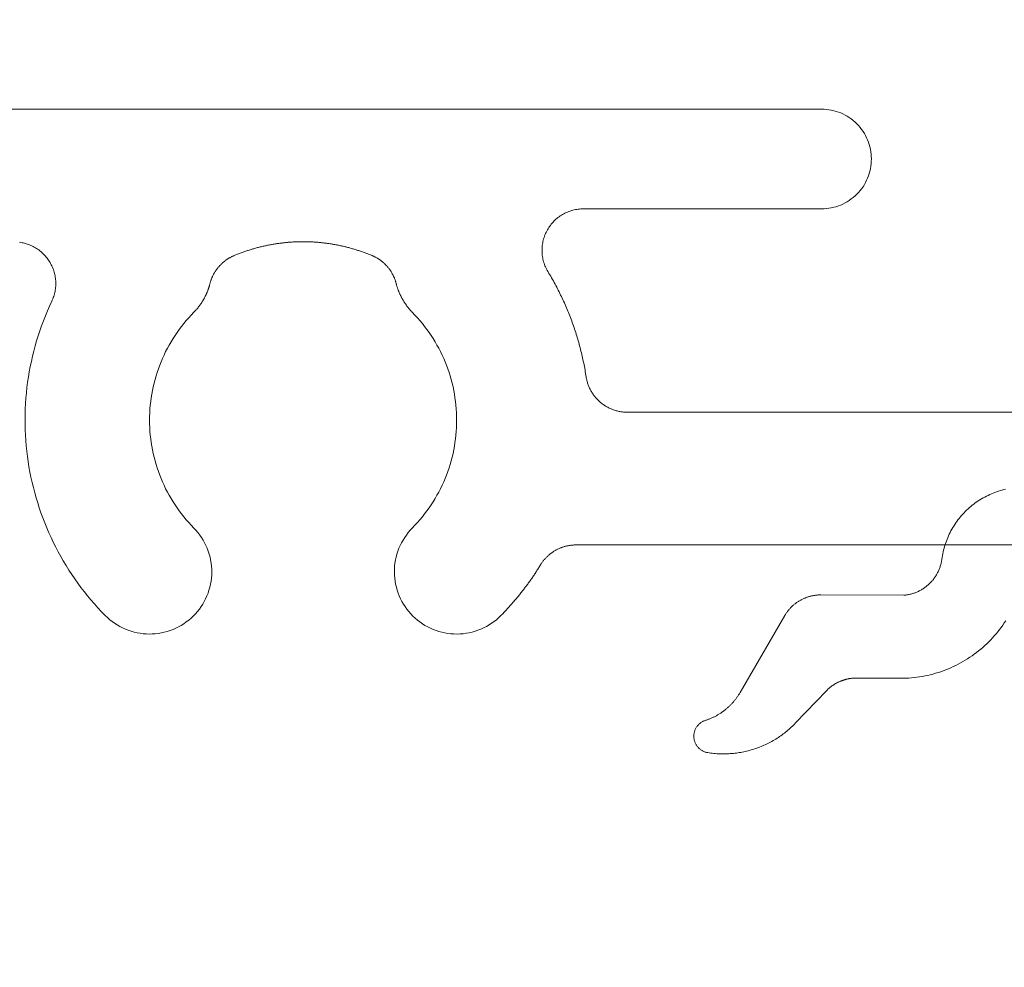
# Model space of a CAD drawing. Units: millimetres. Extents: x -7462 to 6060, y -4323 to -2837.
# Drawn here: x -7065 to -7053, y -3192 to -3181 of the extents above; entities that cross this region are included whole.
import ezdxf

# ---------------------------------------------------------------- set-up
doc = ezdxf.new("R2010")
doc.units = ezdxf.units.MM
doc.header["$LTSCALE"] = 5.08
doc.layers.get('0').update_dxf_attribs({"lineweight": 18})
doc.layers.add('G-IMPT', color=7, linetype='Continuous', lineweight=9)

# ---------------------------------------------------------------- blocks, each defined once
blk = doc.blocks.new('HP_Aluminium - _um Joinery15')
at = {"layer": 'G-IMPT'}
for points in [[(12.036, -0.025, 0), (12.058, -0.03, 0), (12.08, -0.036, 0), (12.101, -0.042, 0), (12.123, -0.049, 0), (12.144, -0.056, 0), (12.165, -0.064, 0), (12.186, -0.072, 0), (12.207, -0.081, 0), (12.228, -0.09, 0), (12.248, -0.1, 0), (12.268, -0.11, 0), (12.288, -0.12, 0), (12.308, -0.131, 0), (12.327, -0.142, 0), (12.346, -0.154, 0), (12.365, -0.166, 0), (12.384, -0.179, 0), (12.402, -0.192, 0), (12.42, -0.205, 0), (12.438, -0.219, 0), (12.455, -0.234, 0), (12.472, -0.248, 0), (12.489, -0.263, 0), (12.506, -0.279, 0), (12.522, -0.294, 0), (12.537, -0.31, 0), (12.553, -0.327, 0), (12.568, -0.344, 0), (12.582, -0.361, 0), (12.596, -0.378, 0), (12.61, -0.396, 0), (12.624, -0.414, 0), (12.636, -0.433, 0), (12.649, -0.451, 0), (12.661, -0.47, 0), (12.673, -0.489, 0), (12.684, -0.509, 0), (12.695, -0.529, 0), (12.705, -0.549, 0), (12.715, -0.569, 0), (12.725, -0.589, 0), (12.734, -0.61, 0), (12.742, -0.631, 0), (12.75, -0.652, 0), (12.758, -0.673, 0), (12.765, -0.694, 0), (12.772, -0.716, 0), (12.778, -0.737, 0), (12.784, -0.759, 0), (12.789, -0.781, 0), (12.793, -0.803, 0), (12.798, -0.825, 0), (12.801, -0.847, 0), (12.804, -0.87, 0)], [(13.261, -1.303, 0), (13.25, -1.302, 0), (13.24, -1.301, 0), (13.229, -1.299, 0), (13.219, -1.298, 0), (13.208, -1.296, 0), (13.198, -1.294, 0), (13.187, -1.291, 0), (13.177, -1.289, 0), (13.167, -1.286, 0), (13.157, -1.283, 0), (13.146, -1.28, 0), (13.136, -1.277, 0), (13.126, -1.273, 0), (13.116, -1.269, 0), (13.107, -1.265, 0), (13.097, -1.261, 0), (13.087, -1.257, 0), (13.078, -1.252, 0), (13.068, -1.247, 0), (13.059, -1.242, 0), (13.049, -1.237, 0), (13.04, -1.231, 0), (13.031, -1.226, 0), (13.022, -1.22, 0), (13.014, -1.214, 0), (13.005, -1.208, 0), (12.996, -1.201, 0), (12.988, -1.195, 0), (12.98, -1.188, 0), (12.972, -1.181, 0), (12.964, -1.174, 0), (12.956, -1.167, 0), (12.948, -1.16, 0), (12.941, -1.152, 0), (12.934, -1.144, 0), (12.926, -1.136, 0), (12.919, -1.128, 0), (12.913, -1.12, 0), (12.906, -1.112, 0), (12.9, -1.103, 0), (12.893, -1.095, 0), (12.887, -1.086, 0), (12.881, -1.077, 0), (12.876, -1.068, 0), (12.87, -1.059, 0), (12.865, -1.05, 0), (12.86, -1.041, 0), (12.855, -1.031, 0), (12.85, -1.022, 0), (12.845, -1.012, 0), (12.841, -1.002, 0), (12.837, -0.993, 0), (12.833, -0.983, 0), (12.829, -0.973, 0), (12.826, -0.963, 0), (12.823, -0.953, 0), (12.82, -0.942, 0), (12.817, -0.932, 0), (12.814, -0.922, 0), (12.812, -0.911, 0), (12.81, -0.901, 0), (12.808, -0.891, 0), (12.806, -0.88, 0), (12.804, -0.87, 0)], [(13.234, -2.303, 0), (13.202, -2.301, 0), (13.169, -2.299, 0), (13.136, -2.295, 0), (13.104, -2.291, 0), (13.072, -2.287, 0), (13.039, -2.281, 0), (13.007, -2.275, 0), (12.975, -2.269, 0), (12.943, -2.261, 0), (12.912, -2.253, 0), (12.88, -2.244, 0), (12.849, -2.235, 0), (12.818, -2.225, 0), (12.787, -2.214, 0), (12.756, -2.202, 0), (12.726, -2.19, 0), (12.696, -2.177, 0), (12.666, -2.164, 0), (12.636, -2.149, 0), (12.607, -2.135, 0), (12.578, -2.119, 0), (12.55, -2.103, 0), (12.522, -2.087, 0), (12.494, -2.069, 0), (12.467, -2.051, 0), (12.44, -2.033, 0), (12.413, -2.014, 0), (12.387, -1.994, 0), (12.361, -1.974, 0), (12.336, -1.953, 0), (12.311, -1.932, 0), (12.287, -1.91, 0), (12.263, -1.888, 0), (12.239, -1.865, 0), (12.216, -1.841, 0), (12.194, -1.818, 0), (12.172, -1.793, 0), (12.151, -1.768, 0), (12.13, -1.743, 0), (12.11, -1.717, 0), (12.09, -1.691, 0), (12.071, -1.664, 0), (12.053, -1.637, 0), (12.035, -1.61, 0)], [(14.262, -1.299, 0), (13.261, -1.303, 0)], [(14.262, -1.299, 0), (14.27, -1.299, 0), (14.278, -1.3, 0), (14.286, -1.3, 0), (14.295, -1.3, 0), (14.303, -1.301, 0), (14.311, -1.302, 0), (14.319, -1.303, 0), (14.327, -1.303, 0), (14.335, -1.305, 0), (14.343, -1.306, 0), (14.351, -1.307, 0), (14.36, -1.309, 0), (14.368, -1.31, 0), (14.376, -1.312, 0), (14.383, -1.314, 0), (14.391, -1.316, 0), (14.399, -1.318, 0), (14.407, -1.32, 0), (14.415, -1.323, 0), (14.423, -1.325, 0), (14.431, -1.328, 0), (14.438, -1.331, 0), (14.446, -1.334, 0), (14.453, -1.337, 0), (14.461, -1.34, 0), (14.468, -1.343, 0), (14.476, -1.347, 0), (14.483, -1.35, 0), (14.491, -1.354, 0), (14.498, -1.358, 0), (14.505, -1.362, 0), (14.512, -1.366, 0), (14.519, -1.37, 0), (14.526, -1.374, 0), (14.533, -1.378, 0), (14.54, -1.383, 0), (14.547, -1.387, 0), (14.554, -1.392, 0), (14.56, -1.397, 0), (14.567, -1.402, 0), (14.573, -1.407, 0), (14.58, -1.412, 0), (14.586, -1.417, 0), (14.592, -1.422, 0), (14.598, -1.428, 0), (14.604, -1.433, 0), (14.61, -1.439, 0), (14.616, -1.445, 0), (14.622, -1.451, 0), (14.627, -1.456, 0), (14.633, -1.462, 0), (14.638, -1.468, 0), (14.644, -1.475, 0), (14.649, -1.481, 0), (14.654, -1.487, 0), (14.659, -1.494, 0), (14.664, -1.5, 0), (14.669, -1.507, 0), (14.674, -1.513, 0), (14.678, -1.52, 0), (14.683, -1.527, 0), (14.687, -1.534, 0), (14.692, -1.541, 0), (14.696, -1.548, 0)], [(15.236, -2.476, 0), (14.696, -1.548, 0)], [(13.234, -2.303, 0), (13.832, -2.301, 0)], [(13.832, -2.301, 0), (13.838, -2.301, 0), (13.844, -2.301, 0), (13.851, -2.301, 0), (13.857, -2.301, 0), (13.863, -2.302, 0), (13.87, -2.302, 0), (13.876, -2.303, 0), (13.882, -2.303, 0), (13.888, -2.304, 0), (13.895, -2.305, 0), (13.901, -2.305, 0), (13.907, -2.306, 0), (13.914, -2.307, 0), (13.92, -2.308, 0), (13.926, -2.31, 0), (13.932, -2.311, 0), (13.938, -2.312, 0), (13.945, -2.313, 0), (13.951, -2.315, 0), (13.957, -2.316, 0), (13.963, -2.318, 0), (13.969, -2.32, 0), (13.975, -2.321, 0), (13.981, -2.323, 0), (13.987, -2.325, 0), (13.993, -2.327, 0), (13.999, -2.329, 0), (14.005, -2.331, 0), (14.011, -2.334, 0), (14.017, -2.336, 0), (14.023, -2.338, 0), (14.029, -2.341, 0), (14.035, -2.343, 0), (14.04, -2.346, 0), (14.046, -2.348, 0), (14.052, -2.351, 0), (14.058, -2.354, 0), (14.063, -2.357, 0), (14.069, -2.36, 0), (14.074, -2.363, 0), (14.08, -2.366, 0), (14.085, -2.369, 0), (14.091, -2.372, 0), (14.096, -2.376, 0), (14.102, -2.379, 0), (14.107, -2.382, 0), (14.112, -2.386, 0), (14.117, -2.39, 0), (14.123, -2.393, 0), (14.128, -2.397, 0), (14.133, -2.401, 0), (14.138, -2.404, 0), (14.143, -2.408, 0), (14.148, -2.412, 0), (14.153, -2.416, 0), (14.158, -2.42, 0), (14.162, -2.425, 0), (14.167, -2.429, 0), (14.172, -2.433, 0), (14.176, -2.437, 0), (14.181, -2.442, 0), (14.186, -2.446, 0), (14.19, -2.451, 0), (14.194, -2.455, 0)], [(14.194, -2.455, 0), (14.566, -2.843, 0)], [(15.654, -2.813, 0), (15.646, -2.81, 0), (15.638, -2.807, 0), (15.63, -2.804, 0), (15.622, -2.801, 0), (15.614, -2.798, 0), (15.606, -2.795, 0), (15.598, -2.792, 0), (15.59, -2.789, 0), (15.582, -2.785, 0), (15.574, -2.782, 0), (15.566, -2.778, 0), (15.559, -2.774, 0), (15.551, -2.771, 0), (15.543, -2.767, 0), (15.536, -2.763, 0), (15.528, -2.759, 0), (15.52, -2.755, 0), (15.513, -2.75, 0), (15.506, -2.746, 0), (15.498, -2.742, 0), (15.491, -2.737, 0), (15.484, -2.733, 0), (15.476, -2.728, 0), (15.469, -2.723, 0), (15.462, -2.719, 0), (15.455, -2.714, 0), (15.448, -2.709, 0), (15.441, -2.704, 0), (15.434, -2.699, 0), (15.427, -2.693, 0), (15.42, -2.688, 0), (15.414, -2.683, 0), (15.407, -2.677, 0), (15.4, -2.672, 0), (15.394, -2.666, 0), (15.387, -2.661, 0), (15.381, -2.655, 0), (15.375, -2.649, 0), (15.368, -2.643, 0), (15.362, -2.637, 0), (15.356, -2.631, 0), (15.35, -2.625, 0), (15.344, -2.619, 0), (15.338, -2.613, 0), (15.332, -2.607, 0), (15.326, -2.6, 0), (15.321, -2.594, 0), (15.315, -2.587, 0), (15.31, -2.581, 0), (15.304, -2.574, 0), (15.299, -2.568, 0), (15.293, -2.561, 0), (15.288, -2.554, 0), (15.283, -2.547, 0), (15.278, -2.54, 0), (15.273, -2.533, 0), (15.268, -2.526, 0), (15.263, -2.519, 0), (15.258, -2.512, 0), (15.254, -2.505, 0), (15.249, -2.498, 0), (15.244, -2.49, 0), (15.24, -2.483, 0), (15.236, -2.476, 0)], [(15.624, -3.2, 0), (15.606, -3.203, 0), (15.588, -3.206, 0), (15.57, -3.208, 0), (15.552, -3.21, 0), (15.534, -3.211, 0), (15.516, -3.213, 0), (15.498, -3.214, 0), (15.48, -3.214, 0), (15.461, -3.215, 0), (15.443, -3.215, 0), (15.425, -3.215, 0), (15.407, -3.215, 0), (15.389, -3.214, 0), (15.371, -3.213, 0), (15.353, -3.212, 0), (15.335, -3.211, 0), (15.316, -3.209, 0), (15.298, -3.207, 0), (15.28, -3.205, 0), (15.262, -3.202, 0), (15.245, -3.2, 0), (15.227, -3.197, 0), (15.209, -3.193, 0), (15.191, -3.19, 0), (15.173, -3.186, 0), (15.156, -3.182, 0), (15.138, -3.177, 0), (15.12, -3.173, 0), (15.103, -3.168, 0), (15.086, -3.163, 0), (15.068, -3.157, 0), (15.051, -3.152, 0), (15.034, -3.146, 0), (15.017, -3.14, 0), (15, -3.133, 0), (14.983, -3.126, 0), (14.966, -3.119, 0), (14.95, -3.112, 0), (14.933, -3.105, 0), (14.917, -3.097, 0), (14.9, -3.089, 0), (14.884, -3.081, 0), (14.868, -3.072, 0), (14.852, -3.064, 0), (14.836, -3.055, 0), (14.821, -3.046, 0), (14.805, -3.036, 0), (14.79, -3.027, 0), (14.774, -3.017, 0), (14.759, -3.007, 0), (14.744, -2.996, 0), (14.73, -2.986, 0), (14.715, -2.975, 0), (14.701, -2.964, 0), (14.686, -2.953, 0), (14.672, -2.942, 0), (14.658, -2.93, 0), (14.645, -2.918, 0), (14.631, -2.906, 0), (14.618, -2.894, 0), (14.604, -2.882, 0), (14.591, -2.869, 0), (14.578, -2.856, 0), (14.566, -2.843, 0)], [(15.654, -2.813, 0), (15.662, -2.815, 0), (15.67, -2.818, 0), (15.678, -2.822, 0), (15.685, -2.825, 0), (15.692, -2.829, 0), (15.7, -2.834, 0), (15.707, -2.838, 0), (15.713, -2.843, 0), (15.72, -2.848, 0), (15.726, -2.854, 0), (15.732, -2.859, 0), (15.738, -2.865, 0), (15.744, -2.872, 0), (15.749, -2.878, 0), (15.754, -2.885, 0), (15.759, -2.891, 0), (15.764, -2.899, 0), (15.768, -2.906, 0), (15.772, -2.913, 0), (15.775, -2.921, 0), (15.779, -2.928, 0), (15.782, -2.936, 0), (15.784, -2.944, 0), (15.786, -2.952, 0), (15.788, -2.96, 0), (15.79, -2.968, 0), (15.791, -2.977, 0), (15.792, -2.985, 0), (15.793, -2.993, 0), (15.793, -3.002, 0), (15.793, -3.01, 0), (15.792, -3.018, 0), (15.792, -3.027, 0), (15.79, -3.035, 0), (15.789, -3.043, 0), (15.787, -3.051, 0), (15.785, -3.059, 0), (15.782, -3.067, 0), (15.779, -3.075, 0), (15.776, -3.083, 0), (15.773, -3.091, 0), (15.769, -3.098, 0), (15.765, -3.105, 0), (15.76, -3.112, 0), (15.756, -3.119, 0), (15.751, -3.126, 0), (15.745, -3.132, 0), (15.74, -3.139, 0), (15.734, -3.145, 0), (15.728, -3.15, 0), (15.722, -3.156, 0), (15.715, -3.161, 0), (15.708, -3.166, 0), (15.702, -3.171, 0), (15.694, -3.175, 0), (15.687, -3.179, 0), (15.68, -3.183, 0), (15.672, -3.187, 0), (15.664, -3.19, 0), (15.656, -3.193, 0), (15.648, -3.195, 0), (15.64, -3.197, 0), (15.632, -3.199, 0), (15.624, -3.2, 0)]]:
    blk.add_polyline3d(points, dxfattribs=at)
blk = doc.blocks.new('HP_Aluminium - _um Joinery17')
at = {"layer": 'G-IMPT'}
for points in [[(-5.9, 113.097, 0), (-5.9, 95.997, 0), (-30.247, 95.997, 0)], [(-30.247, 94.797, 0), (-30.276, 94.797, 0), (-30.306, 94.799, 0), (-30.335, 94.803, 0), (-30.364, 94.808, 0), (-30.393, 94.815, 0), (-30.421, 94.822, 0), (-30.449, 94.832, 0), (-30.477, 94.842, 0), (-30.504, 94.854, 0), (-30.53, 94.867, 0), (-30.555, 94.882, 0), (-30.58, 94.898, 0), (-30.604, 94.915, 0), (-30.628, 94.933, 0), (-30.65, 94.952, 0), (-30.671, 94.972, 0), (-30.692, 94.994, 0), (-30.711, 95.016, 0), (-30.729, 95.039, 0), (-30.746, 95.063, 0), (-30.762, 95.088, 0), (-30.776, 95.114, 0), (-30.789, 95.14, 0), (-30.801, 95.167, 0), (-30.812, 95.194, 0), (-30.821, 95.222, 0), (-30.829, 95.251, 0), (-30.835, 95.28, 0), (-30.841, 95.309, 0), (-30.844, 95.338, 0), (-30.846, 95.367, 0), (-30.847, 95.397, 0), (-30.846, 95.426, 0), (-30.844, 95.455, 0), (-30.841, 95.485, 0), (-30.835, 95.514, 0), (-30.829, 95.542, 0), (-30.821, 95.571, 0), (-30.812, 95.599, 0), (-30.801, 95.626, 0), (-30.789, 95.653, 0), (-30.776, 95.679, 0), (-30.762, 95.705, 0), (-30.746, 95.73, 0), (-30.729, 95.754, 0), (-30.711, 95.777, 0), (-30.692, 95.8, 0), (-30.671, 95.821, 0), (-30.65, 95.841, 0), (-30.628, 95.86, 0), (-30.604, 95.879, 0), (-30.58, 95.895, 0), (-30.555, 95.911, 0), (-30.53, 95.926, 0), (-30.504, 95.939, 0), (-30.477, 95.951, 0), (-30.449, 95.962, 0), (-30.421, 95.971, 0), (-30.393, 95.979, 0), (-30.364, 95.985, 0), (-30.335, 95.99, 0), (-30.306, 95.994, 0), (-30.276, 95.996, 0), (-30.247, 95.997, 0)], [(-30.247, 94.797, 0), (-27.378, 94.797, 0)], [(-27.378, 94.797, 0), (-27.362, 94.796, 0), (-27.345, 94.795, 0), (-27.329, 94.794, 0), (-27.313, 94.792, 0), (-27.296, 94.79, 0), (-27.28, 94.787, 0), (-27.264, 94.783, 0), (-27.248, 94.779, 0), (-27.232, 94.775, 0), (-27.216, 94.77, 0), (-27.201, 94.764, 0), (-27.185, 94.758, 0), (-27.17, 94.751, 0), (-27.155, 94.744, 0), (-27.141, 94.736, 0), (-27.126, 94.728, 0), (-27.112, 94.72, 0), (-27.098, 94.711, 0), (-27.085, 94.701, 0), (-27.071, 94.691, 0), (-27.059, 94.681, 0), (-27.046, 94.67, 0), (-27.034, 94.659, 0), (-27.022, 94.647, 0), (-27.011, 94.635, 0), (-27, 94.623, 0), (-26.989, 94.61, 0), (-26.979, 94.597, 0), (-26.969, 94.584, 0), (-26.96, 94.57, 0), (-26.951, 94.556, 0), (-26.943, 94.542, 0), (-26.935, 94.527, 0), (-26.928, 94.513, 0), (-26.921, 94.498, 0), (-26.914, 94.482, 0), (-26.908, 94.467, 0), (-26.903, 94.451, 0), (-26.898, 94.436, 0), (-26.894, 94.42, 0), (-26.89, 94.404, 0), (-26.887, 94.387, 0), (-26.884, 94.371, 0), (-26.882, 94.355, 0), (-26.88, 94.338, 0), (-26.879, 94.322, 0), (-26.879, 94.305, 0), (-26.879, 94.289, 0), (-26.879, 94.272, 0), (-26.88, 94.256, 0), (-26.882, 94.239, 0), (-26.884, 94.223, 0), (-26.887, 94.207, 0), (-26.89, 94.19, 0), (-26.894, 94.174, 0), (-26.898, 94.158, 0), (-26.903, 94.142, 0), (-26.908, 94.127, 0), (-26.914, 94.111, 0), (-26.92, 94.096, 0), (-26.927, 94.081, 0), (-26.935, 94.066, 0), (-26.942, 94.052, 0), (-26.951, 94.038, 0)], [(-24.831, 94.233, 0), (-24.821, 94.237, 0), (-24.81, 94.242, 0), (-24.799, 94.246, 0), (-24.789, 94.25, 0), (-24.778, 94.254, 0), (-24.767, 94.258, 0), (-24.757, 94.262, 0), (-24.746, 94.266, 0), (-24.735, 94.27, 0), (-24.724, 94.274, 0), (-24.714, 94.278, 0), (-24.703, 94.282, 0), (-24.692, 94.286, 0), (-24.681, 94.289, 0), (-24.67, 94.293, 0), (-24.66, 94.296, 0), (-24.649, 94.3, 0), (-24.638, 94.303, 0), (-24.627, 94.307, 0), (-24.616, 94.31, 0), (-24.605, 94.313, 0), (-24.594, 94.316, 0), (-24.583, 94.319, 0), (-24.572, 94.323, 0), (-24.561, 94.326, 0), (-24.55, 94.329, 0), (-24.539, 94.331, 0), (-24.528, 94.334, 0), (-24.517, 94.337, 0), (-24.505, 94.34, 0), (-24.494, 94.342, 0), (-24.483, 94.345, 0), (-24.472, 94.348, 0), (-24.461, 94.35, 0), (-24.45, 94.352, 0), (-24.438, 94.355, 0), (-24.427, 94.357, 0), (-24.416, 94.359, 0), (-24.405, 94.362, 0), (-24.394, 94.364, 0), (-24.382, 94.366, 0), (-24.371, 94.368, 0), (-24.36, 94.37, 0), (-24.349, 94.372, 0), (-24.337, 94.373, 0), (-24.326, 94.375, 0), (-24.315, 94.377, 0), (-24.303, 94.379, 0), (-24.292, 94.38, 0), (-24.281, 94.382, 0), (-24.269, 94.383, 0), (-24.258, 94.384, 0), (-24.247, 94.386, 0), (-24.235, 94.387, 0), (-24.224, 94.388, 0), (-24.212, 94.389, 0), (-24.201, 94.391, 0), (-24.19, 94.392, 0), (-24.178, 94.393, 0), (-24.167, 94.394, 0), (-24.155, 94.394, 0), (-24.144, 94.395, 0), (-24.133, 94.396, 0), (-24.121, 94.397, 0)], [(-23.879, 94.397, 0), (-24.121, 94.397, 0)], [(-23.879, 94.397, 0), (-23.867, 94.396, 0), (-23.856, 94.395, 0), (-23.845, 94.394, 0), (-23.833, 94.394, 0), (-23.822, 94.393, 0), (-23.81, 94.392, 0), (-23.799, 94.391, 0), (-23.788, 94.389, 0), (-23.776, 94.388, 0), (-23.765, 94.387, 0), (-23.753, 94.386, 0), (-23.742, 94.384, 0), (-23.731, 94.383, 0), (-23.719, 94.382, 0), (-23.708, 94.38, 0), (-23.697, 94.379, 0), (-23.685, 94.377, 0), (-23.674, 94.375, 0), (-23.663, 94.373, 0), (-23.651, 94.372, 0), (-23.64, 94.37, 0), (-23.629, 94.368, 0), (-23.618, 94.366, 0), (-23.606, 94.364, 0), (-23.595, 94.362, 0), (-23.584, 94.359, 0), (-23.573, 94.357, 0), (-23.562, 94.355, 0), (-23.55, 94.352, 0), (-23.539, 94.35, 0), (-23.528, 94.348, 0), (-23.517, 94.345, 0), (-23.506, 94.342, 0), (-23.495, 94.34, 0), (-23.483, 94.337, 0), (-23.472, 94.334, 0), (-23.461, 94.331, 0), (-23.45, 94.329, 0), (-23.439, 94.326, 0), (-23.428, 94.323, 0), (-23.417, 94.319, 0), (-23.406, 94.316, 0), (-23.395, 94.313, 0), (-23.384, 94.31, 0), (-23.373, 94.307, 0), (-23.362, 94.303, 0), (-23.351, 94.3, 0), (-23.34, 94.296, 0), (-23.33, 94.293, 0), (-23.319, 94.289, 0), (-23.308, 94.286, 0), (-23.297, 94.282, 0), (-23.286, 94.278, 0), (-23.276, 94.274, 0), (-23.265, 94.27, 0), (-23.254, 94.266, 0), (-23.243, 94.262, 0), (-23.233, 94.258, 0), (-23.222, 94.254, 0), (-23.211, 94.25, 0), (-23.201, 94.246, 0), (-23.19, 94.242, 0), (-23.179, 94.237, 0), (-23.169, 94.233, 0)], [(-20.972, 93.683, 0), (-20.978, 93.697, 0), (-20.984, 93.712, 0), (-20.99, 93.726, 0), (-20.995, 93.741, 0), (-21, 93.756, 0), (-21.004, 93.771, 0), (-21.008, 93.787, 0), (-21.011, 93.802, 0), (-21.014, 93.817, 0), (-21.016, 93.833, 0), (-21.018, 93.849, 0), (-21.019, 93.864, 0), (-21.02, 93.88, 0), (-21.02, 93.896, 0), (-21.02, 93.911, 0), (-21.019, 93.927, 0), (-21.018, 93.943, 0), (-21.016, 93.958, 0), (-21.014, 93.974, 0), (-21.011, 93.99, 0), (-21.008, 94.005, 0), (-21.004, 94.02, 0), (-21, 94.035, 0), (-20.996, 94.05, 0), (-20.991, 94.065, 0), (-20.985, 94.08, 0), (-20.979, 94.095, 0), (-20.973, 94.109, 0), (-20.966, 94.123, 0), (-20.958, 94.137, 0), (-20.951, 94.151, 0), (-20.942, 94.164, 0), (-20.934, 94.177, 0), (-20.925, 94.19, 0), (-20.915, 94.203, 0), (-20.905, 94.215, 0), (-20.895, 94.227, 0), (-20.885, 94.239, 0), (-20.874, 94.25, 0), (-20.862, 94.261, 0), (-20.851, 94.271, 0), (-20.839, 94.282, 0), (-20.827, 94.291, 0), (-20.814, 94.301, 0), (-20.801, 94.31, 0), (-20.788, 94.319, 0), (-20.775, 94.327, 0), (-20.761, 94.335, 0), (-20.747, 94.342, 0), (-20.733, 94.349, 0), (-20.719, 94.355, 0), (-20.704, 94.361, 0), (-20.689, 94.367, 0), (-20.675, 94.372, 0), (-20.66, 94.377, 0), (-20.644, 94.381, 0), (-20.629, 94.385, 0), (-20.614, 94.388, 0), (-20.598, 94.39, 0), (-20.583, 94.393, 0)], [(-25.123, 93.894, 0), (-25.121, 93.901, 0), (-25.119, 93.908, 0), (-25.117, 93.915, 0), (-25.115, 93.922, 0), (-25.113, 93.929, 0), (-25.11, 93.935, 0), (-25.108, 93.942, 0), (-25.105, 93.949, 0), (-25.103, 93.956, 0), (-25.1, 93.963, 0), (-25.097, 93.969, 0), (-25.094, 93.976, 0), (-25.091, 93.982, 0), (-25.088, 93.989, 0), (-25.085, 93.995, 0), (-25.082, 94.002, 0), (-25.078, 94.008, 0), (-25.075, 94.015, 0), (-25.071, 94.021, 0), (-25.068, 94.027, 0), (-25.064, 94.033, 0), (-25.06, 94.04, 0), (-25.056, 94.046, 0), (-25.052, 94.052, 0), (-25.048, 94.058, 0), (-25.044, 94.064, 0), (-25.04, 94.069, 0), (-25.035, 94.075, 0), (-25.031, 94.081, 0), (-25.026, 94.087, 0), (-25.022, 94.092, 0), (-25.017, 94.098, 0), (-25.012, 94.103, 0), (-25.007, 94.109, 0), (-25.002, 94.114, 0), (-24.997, 94.119, 0), (-24.992, 94.124, 0), (-24.987, 94.129, 0), (-24.982, 94.134, 0), (-24.977, 94.139, 0), (-24.971, 94.144, 0), (-24.966, 94.149, 0), (-24.96, 94.154, 0), (-24.955, 94.158, 0), (-24.949, 94.163, 0), (-24.943, 94.167, 0), (-24.938, 94.172, 0), (-24.932, 94.176, 0), (-24.926, 94.18, 0), (-24.92, 94.184, 0), (-24.914, 94.189, 0), (-24.908, 94.192, 0), (-24.902, 94.196, 0), (-24.896, 94.2, 0), (-24.889, 94.204, 0), (-24.883, 94.207, 0), (-24.877, 94.211, 0), (-24.87, 94.214, 0), (-24.864, 94.218, 0), (-24.857, 94.221, 0), (-24.851, 94.224, 0), (-24.844, 94.227, 0), (-24.838, 94.23, 0), (-24.831, 94.233, 0)], [(-23.169, 94.233, 0), (-23.162, 94.23, 0), (-23.156, 94.227, 0), (-23.149, 94.224, 0), (-23.143, 94.221, 0), (-23.136, 94.218, 0), (-23.13, 94.214, 0), (-23.123, 94.211, 0), (-23.117, 94.207, 0), (-23.111, 94.204, 0), (-23.104, 94.2, 0), (-23.098, 94.196, 0), (-23.092, 94.192, 0), (-23.086, 94.189, 0), (-23.08, 94.184, 0), (-23.074, 94.18, 0), (-23.068, 94.176, 0), (-23.062, 94.172, 0), (-23.057, 94.167, 0), (-23.051, 94.163, 0), (-23.045, 94.158, 0), (-23.04, 94.154, 0), (-23.034, 94.149, 0), (-23.029, 94.144, 0), (-23.023, 94.139, 0), (-23.018, 94.134, 0), (-23.013, 94.129, 0), (-23.008, 94.124, 0), (-23.003, 94.119, 0), (-22.998, 94.114, 0), (-22.993, 94.109, 0), (-22.988, 94.103, 0), (-22.983, 94.098, 0), (-22.978, 94.092, 0), (-22.974, 94.087, 0), (-22.969, 94.081, 0), (-22.965, 94.075, 0), (-22.96, 94.069, 0), (-22.956, 94.064, 0), (-22.952, 94.058, 0), (-22.948, 94.052, 0), (-22.944, 94.046, 0), (-22.94, 94.04, 0), (-22.936, 94.033, 0), (-22.932, 94.027, 0), (-22.929, 94.021, 0), (-22.925, 94.015, 0), (-22.922, 94.008, 0), (-22.918, 94.002, 0), (-22.915, 93.995, 0), (-22.912, 93.989, 0), (-22.909, 93.982, 0), (-22.906, 93.976, 0), (-22.903, 93.969, 0), (-22.9, 93.963, 0), (-22.897, 93.956, 0), (-22.895, 93.949, 0), (-22.892, 93.942, 0), (-22.89, 93.935, 0), (-22.887, 93.929, 0), (-22.885, 93.922, 0), (-22.883, 93.915, 0), (-22.881, 93.908, 0), (-22.879, 93.901, 0), (-22.877, 93.894, 0)], [(-27.41, 92.771, 0), (-27.407, 92.792, 0), (-27.404, 92.813, 0), (-27.4, 92.834, 0), (-27.397, 92.855, 0), (-27.393, 92.875, 0), (-27.389, 92.896, 0), (-27.385, 92.917, 0), (-27.381, 92.938, 0), (-27.376, 92.959, 0), (-27.372, 92.979, 0), (-27.367, 93, 0), (-27.363, 93.021, 0), (-27.358, 93.041, 0), (-27.353, 93.062, 0), (-27.348, 93.082, 0), (-27.343, 93.103, 0), (-27.338, 93.124, 0), (-27.332, 93.144, 0), (-27.327, 93.164, 0), (-27.321, 93.185, 0), (-27.315, 93.205, 0), (-27.309, 93.226, 0), (-27.303, 93.246, 0), (-27.297, 93.266, 0), (-27.291, 93.286, 0), (-27.284, 93.307, 0), (-27.278, 93.327, 0), (-27.271, 93.347, 0), (-27.264, 93.367, 0), (-27.257, 93.387, 0), (-27.25, 93.407, 0), (-27.243, 93.427, 0), (-27.236, 93.447, 0), (-27.228, 93.467, 0), (-27.221, 93.486, 0), (-27.213, 93.506, 0), (-27.205, 93.526, 0), (-27.197, 93.546, 0), (-27.189, 93.565, 0), (-27.181, 93.585, 0), (-27.173, 93.604, 0), (-27.165, 93.624, 0), (-27.156, 93.643, 0), (-27.148, 93.663, 0), (-27.139, 93.682, 0), (-27.13, 93.701, 0), (-27.121, 93.72, 0), (-27.112, 93.739, 0), (-27.103, 93.758, 0), (-27.093, 93.778, 0), (-27.084, 93.796, 0), (-27.074, 93.815, 0), (-27.065, 93.834, 0), (-27.055, 93.853, 0), (-27.045, 93.872, 0), (-27.035, 93.89, 0), (-27.025, 93.909, 0), (-27.015, 93.928, 0), (-27.004, 93.946, 0), (-26.994, 93.964, 0), (-26.983, 93.983, 0), (-26.973, 94.001, 0), (-26.962, 94.019, 0), (-26.951, 94.038, 0)], [(-25.123, 93.894, 0), (-25.124, 93.888, 0), (-25.126, 93.882, 0), (-25.127, 93.876, 0), (-25.129, 93.87, 0), (-25.131, 93.864, 0), (-25.133, 93.858, 0), (-25.135, 93.852, 0), (-25.136, 93.846, 0), (-25.138, 93.84, 0), (-25.14, 93.834, 0), (-25.142, 93.828, 0), (-25.145, 93.822, 0), (-25.147, 93.816, 0), (-25.149, 93.811, 0), (-25.151, 93.805, 0), (-25.153, 93.799, 0), (-25.156, 93.793, 0), (-25.158, 93.787, 0), (-25.161, 93.782, 0), (-25.163, 93.776, 0), (-25.166, 93.77, 0), (-25.168, 93.764, 0), (-25.171, 93.759, 0), (-25.173, 93.753, 0), (-25.176, 93.748, 0), (-25.179, 93.742, 0), (-25.182, 93.736, 0), (-25.185, 93.731, 0), (-25.188, 93.725, 0), (-25.19, 93.72, 0), (-25.193, 93.714, 0), (-25.196, 93.709, 0), (-25.2, 93.703, 0), (-25.203, 93.698, 0), (-25.206, 93.693, 0), (-25.209, 93.687, 0), (-25.212, 93.682, 0), (-25.216, 93.677, 0), (-25.219, 93.671, 0), (-25.222, 93.666, 0), (-25.226, 93.661, 0), (-25.229, 93.656, 0), (-25.233, 93.651, 0), (-25.236, 93.646, 0), (-25.24, 93.64, 0), (-25.244, 93.635, 0), (-25.247, 93.63, 0), (-25.251, 93.625, 0), (-25.255, 93.62, 0), (-25.259, 93.615, 0), (-25.263, 93.611, 0), (-25.266, 93.606, 0), (-25.27, 93.601, 0), (-25.274, 93.596, 0), (-25.278, 93.591, 0), (-25.282, 93.587, 0), (-25.287, 93.582, 0), (-25.291, 93.577, 0), (-25.295, 93.573, 0), (-25.299, 93.568, 0), (-25.303, 93.563, 0), (-25.308, 93.559, 0), (-25.312, 93.554, 0), (-25.316, 93.55, 0)], [(-22.684, 93.55, 0), (-22.688, 93.554, 0), (-22.692, 93.559, 0), (-22.697, 93.563, 0), (-22.701, 93.568, 0), (-22.705, 93.573, 0), (-22.709, 93.577, 0), (-22.713, 93.582, 0), (-22.718, 93.587, 0), (-22.722, 93.591, 0), (-22.726, 93.596, 0), (-22.73, 93.601, 0), (-22.734, 93.606, 0), (-22.737, 93.611, 0), (-22.741, 93.615, 0), (-22.745, 93.62, 0), (-22.749, 93.625, 0), (-22.753, 93.63, 0), (-22.756, 93.635, 0), (-22.76, 93.64, 0), (-22.764, 93.646, 0), (-22.767, 93.651, 0), (-22.771, 93.656, 0), (-22.774, 93.661, 0), (-22.778, 93.666, 0), (-22.781, 93.671, 0), (-22.784, 93.677, 0), (-22.788, 93.682, 0), (-22.791, 93.687, 0), (-22.794, 93.693, 0), (-22.797, 93.698, 0), (-22.8, 93.703, 0), (-22.804, 93.709, 0), (-22.807, 93.714, 0), (-22.81, 93.72, 0), (-22.812, 93.725, 0), (-22.815, 93.731, 0), (-22.818, 93.736, 0), (-22.821, 93.742, 0), (-22.824, 93.748, 0), (-22.827, 93.753, 0), (-22.829, 93.759, 0), (-22.832, 93.764, 0), (-22.834, 93.77, 0), (-22.837, 93.776, 0), (-22.839, 93.782, 0), (-22.842, 93.787, 0), (-22.844, 93.793, 0), (-22.847, 93.799, 0), (-22.849, 93.805, 0), (-22.851, 93.811, 0), (-22.853, 93.816, 0), (-22.855, 93.822, 0), (-22.858, 93.828, 0), (-22.86, 93.834, 0), (-22.862, 93.84, 0), (-22.864, 93.846, 0), (-22.865, 93.852, 0), (-22.867, 93.858, 0), (-22.869, 93.864, 0), (-22.871, 93.87, 0), (-22.873, 93.876, 0), (-22.874, 93.882, 0), (-22.876, 93.888, 0), (-22.877, 93.894, 0)], [(-20.972, 93.683, 0), (-20.945, 93.625, 0), (-20.919, 93.566, 0), (-20.895, 93.507, 0), (-20.871, 93.448, 0), (-20.849, 93.388, 0), (-20.828, 93.327, 0), (-20.808, 93.267, 0), (-20.789, 93.206, 0), (-20.772, 93.144, 0), (-20.755, 93.082, 0), (-20.74, 93.02, 0), (-20.726, 92.958, 0), (-20.713, 92.896, 0), (-20.701, 92.833, 0), (-20.691, 92.77, 0), (-20.681, 92.706, 0), (-20.673, 92.643, 0), (-20.666, 92.579, 0), (-20.661, 92.516, 0), (-20.656, 92.452, 0), (-20.653, 92.388, 0), (-20.651, 92.324, 0), (-20.65, 92.26, 0), (-20.65, 92.197, 0), (-20.652, 92.133, 0), (-20.655, 92.069, 0), (-20.659, 92.005, 0), (-20.664, 91.941, 0), (-20.671, 91.878, 0), (-20.678, 91.814, 0), (-20.687, 91.751, 0), (-20.697, 91.688, 0), (-20.709, 91.625, 0), (-20.721, 91.562, 0), (-20.735, 91.5, 0), (-20.75, 91.438, 0), (-20.766, 91.376, 0), (-20.783, 91.314, 0), (-20.802, 91.253, 0), (-20.821, 91.192, 0), (-20.842, 91.132, 0), (-20.864, 91.072, 0), (-20.887, 91.012, 0), (-20.911, 90.953, 0), (-20.937, 90.894, 0), (-20.963, 90.836, 0), (-20.99, 90.778, 0), (-21.019, 90.721, 0), (-21.049, 90.665, 0), (-21.08, 90.609, 0), (-21.111, 90.553, 0), (-21.144, 90.499, 0), (-21.178, 90.444, 0), (-21.213, 90.391, 0), (-21.249, 90.338, 0), (-21.286, 90.286, 0), (-21.324, 90.234, 0), (-21.363, 90.184, 0), (-21.403, 90.134, 0), (-21.444, 90.085, 0), (-21.486, 90.036, 0), (-21.528, 89.989, 0), (-21.572, 89.942, 0), (-21.616, 89.896, 0)], [(-25.316, 90.95, 0), (-25.348, 90.983, 0), (-25.378, 91.016, 0), (-25.408, 91.05, 0), (-25.437, 91.084, 0), (-25.464, 91.12, 0), (-25.492, 91.156, 0), (-25.518, 91.192, 0), (-25.543, 91.229, 0), (-25.567, 91.267, 0), (-25.591, 91.306, 0), (-25.613, 91.345, 0), (-25.635, 91.384, 0), (-25.656, 91.424, 0), (-25.675, 91.465, 0), (-25.694, 91.506, 0), (-25.711, 91.547, 0), (-25.728, 91.589, 0), (-25.744, 91.632, 0), (-25.758, 91.674, 0), (-25.772, 91.717, 0), (-25.784, 91.76, 0), (-25.795, 91.804, 0), (-25.806, 91.848, 0), (-25.815, 91.892, 0), (-25.823, 91.936, 0), (-25.83, 91.981, 0), (-25.836, 92.025, 0), (-25.841, 92.07, 0), (-25.845, 92.115, 0), (-25.848, 92.16, 0), (-25.849, 92.205, 0), (-25.85, 92.25, 0), (-25.849, 92.295, 0), (-25.848, 92.34, 0), (-25.845, 92.385, 0), (-25.841, 92.43, 0), (-25.836, 92.475, 0), (-25.83, 92.519, 0), (-25.823, 92.564, 0), (-25.815, 92.608, 0), (-25.806, 92.652, 0), (-25.795, 92.696, 0), (-25.784, 92.74, 0), (-25.772, 92.783, 0), (-25.758, 92.826, 0), (-25.744, 92.868, 0), (-25.728, 92.911, 0), (-25.711, 92.953, 0), (-25.694, 92.994, 0), (-25.675, 93.035, 0), (-25.656, 93.076, 0), (-25.635, 93.116, 0), (-25.613, 93.155, 0), (-25.591, 93.194, 0), (-25.567, 93.233, 0), (-25.543, 93.271, 0), (-25.518, 93.308, 0), (-25.492, 93.344, 0), (-25.464, 93.38, 0), (-25.437, 93.416, 0), (-25.408, 93.45, 0), (-25.378, 93.484, 0), (-25.348, 93.517, 0), (-25.316, 93.55, 0)], [(-22.684, 93.55, 0), (-22.652, 93.517, 0), (-22.622, 93.484, 0), (-22.592, 93.45, 0), (-22.563, 93.416, 0), (-22.536, 93.38, 0), (-22.508, 93.344, 0), (-22.482, 93.308, 0), (-22.457, 93.271, 0), (-22.433, 93.233, 0), (-22.409, 93.194, 0), (-22.387, 93.155, 0), (-22.365, 93.116, 0), (-22.344, 93.076, 0), (-22.325, 93.035, 0), (-22.306, 92.994, 0), (-22.289, 92.953, 0), (-22.272, 92.911, 0), (-22.256, 92.868, 0), (-22.242, 92.826, 0), (-22.228, 92.783, 0), (-22.216, 92.74, 0), (-22.205, 92.696, 0), (-22.194, 92.652, 0), (-22.185, 92.608, 0), (-22.177, 92.564, 0), (-22.17, 92.519, 0), (-22.164, 92.475, 0), (-22.159, 92.43, 0), (-22.155, 92.385, 0), (-22.152, 92.34, 0), (-22.151, 92.295, 0), (-22.15, 92.25, 0), (-22.151, 92.205, 0), (-22.152, 92.16, 0), (-22.155, 92.115, 0), (-22.159, 92.07, 0), (-22.164, 92.025, 0), (-22.17, 91.981, 0), (-22.177, 91.936, 0), (-22.185, 91.892, 0), (-22.194, 91.848, 0), (-22.205, 91.804, 0), (-22.216, 91.76, 0), (-22.228, 91.717, 0), (-22.242, 91.674, 0), (-22.256, 91.632, 0), (-22.272, 91.589, 0), (-22.289, 91.547, 0), (-22.306, 91.506, 0), (-22.325, 91.465, 0), (-22.344, 91.424, 0), (-22.365, 91.384, 0), (-22.387, 91.345, 0), (-22.409, 91.306, 0), (-22.433, 91.267, 0), (-22.457, 91.229, 0), (-22.482, 91.192, 0), (-22.508, 91.156, 0), (-22.536, 91.12, 0), (-22.563, 91.084, 0), (-22.592, 91.05, 0), (-22.622, 91.016, 0), (-22.652, 90.983, 0), (-22.684, 90.95, 0)], [(-27.905, 92.346, 0), (-42.868, 92.346, 0), (-42.868, 92.847, 0)], [(-27.41, 92.771, 0), (-27.412, 92.76, 0), (-27.414, 92.749, 0), (-27.417, 92.738, 0), (-27.419, 92.727, 0), (-27.422, 92.717, 0), (-27.425, 92.706, 0), (-27.428, 92.695, 0), (-27.432, 92.685, 0), (-27.435, 92.674, 0), (-27.439, 92.664, 0), (-27.443, 92.654, 0), (-27.448, 92.644, 0), (-27.452, 92.634, 0), (-27.457, 92.624, 0), (-27.462, 92.614, 0), (-27.467, 92.604, 0), (-27.473, 92.594, 0), (-27.479, 92.585, 0), (-27.485, 92.575, 0), (-27.491, 92.566, 0), (-27.497, 92.557, 0), (-27.503, 92.548, 0), (-27.51, 92.539, 0), (-27.517, 92.531, 0), (-27.524, 92.522, 0), (-27.531, 92.514, 0), (-27.539, 92.506, 0), (-27.547, 92.498, 0), (-27.554, 92.49, 0), (-27.562, 92.482, 0), (-27.571, 92.474, 0), (-27.579, 92.467, 0), (-27.587, 92.46, 0), (-27.596, 92.453, 0), (-27.605, 92.446, 0), (-27.614, 92.44, 0), (-27.623, 92.433, 0), (-27.632, 92.427, 0), (-27.641, 92.421, 0), (-27.651, 92.416, 0), (-27.661, 92.41, 0), (-27.67, 92.405, 0), (-27.68, 92.4, 0), (-27.69, 92.395, 0), (-27.7, 92.39, 0), (-27.71, 92.386, 0), (-27.721, 92.382, 0), (-27.731, 92.378, 0), (-27.741, 92.374, 0), (-27.752, 92.37, 0), (-27.763, 92.367, 0), (-27.773, 92.364, 0), (-27.784, 92.361, 0), (-27.795, 92.359, 0), (-27.806, 92.356, 0), (-27.816, 92.354, 0), (-27.827, 92.352, 0), (-27.838, 92.351, 0), (-27.849, 92.35, 0), (-27.86, 92.348, 0), (-27.871, 92.348, 0), (-27.883, 92.347, 0), (-27.894, 92.347, 0), (-27.905, 92.346, 0)], [(-25.316, 90.95, 0), (-25.291, 90.923, 0), (-25.267, 90.895, 0), (-25.245, 90.866, 0), (-25.224, 90.836, 0), (-25.204, 90.805, 0), (-25.186, 90.772, 0), (-25.17, 90.74, 0), (-25.155, 90.706, 0), (-25.142, 90.671, 0), (-25.131, 90.636, 0), (-25.121, 90.601, 0), (-25.114, 90.565, 0), (-25.107, 90.528, 0), (-25.103, 90.492, 0), (-25.101, 90.455, 0), (-25.1, 90.418, 0), (-25.101, 90.382, 0), (-25.104, 90.345, 0), (-25.109, 90.308, 0), (-25.115, 90.272, 0), (-25.124, 90.236, 0), (-25.134, 90.201, 0), (-25.145, 90.166, 0), (-25.159, 90.132, 0), (-25.174, 90.098, 0), (-25.191, 90.065, 0), (-25.209, 90.034, 0), (-25.229, 90.003, 0), (-25.25, 89.973, 0), (-25.273, 89.944, 0), (-25.297, 89.916, 0), (-25.323, 89.889, 0), (-25.35, 89.864, 0), (-25.378, 89.84, 0), (-25.407, 89.818, 0), (-25.437, 89.797, 0), (-25.468, 89.777, 0), (-25.501, 89.759, 0), (-25.534, 89.743, 0), (-25.567, 89.728, 0), (-25.602, 89.715, 0), (-25.637, 89.704, 0), (-25.672, 89.694, 0), (-25.708, 89.687, 0), (-25.745, 89.681, 0), (-25.781, 89.676, 0), (-25.818, 89.674, 0), (-25.855, 89.673, 0), (-25.892, 89.674, 0), (-25.928, 89.677, 0), (-25.965, 89.682, 0), (-26.001, 89.688, 0), (-26.037, 89.697, 0), (-26.072, 89.707, 0), (-26.107, 89.719, 0), (-26.141, 89.732, 0), (-26.175, 89.747, 0), (-26.208, 89.764, 0), (-26.24, 89.782, 0), (-26.271, 89.802, 0), (-26.301, 89.824, 0), (-26.329, 89.846, 0), (-26.357, 89.871, 0), (-26.384, 89.896, 0)], [(-21.616, 89.896, 0), (-21.643, 89.871, 0), (-21.671, 89.846, 0), (-21.699, 89.824, 0), (-21.729, 89.802, 0), (-21.76, 89.782, 0), (-21.792, 89.764, 0), (-21.825, 89.747, 0), (-21.859, 89.732, 0), (-21.893, 89.719, 0), (-21.928, 89.707, 0), (-21.963, 89.697, 0), (-21.999, 89.688, 0), (-22.035, 89.682, 0), (-22.072, 89.677, 0), (-22.108, 89.674, 0), (-22.145, 89.673, 0), (-22.182, 89.674, 0), (-22.219, 89.676, 0), (-22.255, 89.681, 0), (-22.292, 89.687, 0), (-22.328, 89.694, 0), (-22.363, 89.704, 0), (-22.398, 89.715, 0), (-22.433, 89.728, 0), (-22.466, 89.743, 0), (-22.499, 89.759, 0), (-22.532, 89.777, 0), (-22.563, 89.797, 0), (-22.593, 89.818, 0), (-22.622, 89.84, 0), (-22.65, 89.864, 0), (-22.677, 89.889, 0), (-22.703, 89.916, 0), (-22.727, 89.944, 0), (-22.75, 89.973, 0), (-22.771, 90.003, 0), (-22.791, 90.034, 0), (-22.809, 90.065, 0), (-22.826, 90.098, 0), (-22.841, 90.132, 0), (-22.855, 90.166, 0), (-22.866, 90.201, 0), (-22.876, 90.236, 0), (-22.885, 90.272, 0), (-22.891, 90.308, 0), (-22.896, 90.345, 0), (-22.899, 90.382, 0), (-22.9, 90.418, 0), (-22.899, 90.455, 0), (-22.897, 90.492, 0), (-22.893, 90.528, 0), (-22.886, 90.565, 0), (-22.879, 90.601, 0), (-22.869, 90.636, 0), (-22.858, 90.671, 0), (-22.845, 90.706, 0), (-22.83, 90.74, 0), (-22.814, 90.772, 0), (-22.796, 90.805, 0), (-22.776, 90.836, 0), (-22.755, 90.866, 0), (-22.733, 90.895, 0), (-22.709, 90.923, 0), (-22.684, 90.95, 0)], [(-27.288, 90.746, 0), (-42.6, 90.746, 0), (-42.6, 19, 0)], [(-27.288, 90.746, 0), (-27.28, 90.746, 0), (-27.272, 90.746, 0), (-27.264, 90.746, 0), (-27.256, 90.745, 0), (-27.248, 90.745, 0), (-27.24, 90.744, 0), (-27.232, 90.743, 0), (-27.224, 90.742, 0), (-27.216, 90.741, 0), (-27.208, 90.74, 0), (-27.2, 90.739, 0), (-27.192, 90.737, 0), (-27.184, 90.736, 0), (-27.177, 90.734, 0), (-27.169, 90.732, 0), (-27.161, 90.73, 0), (-27.153, 90.728, 0), (-27.146, 90.726, 0), (-27.138, 90.724, 0), (-27.13, 90.721, 0), (-27.123, 90.719, 0), (-27.115, 90.716, 0), (-27.108, 90.713, 0), (-27.1, 90.71, 0), (-27.093, 90.707, 0), (-27.086, 90.704, 0), (-27.078, 90.701, 0), (-27.071, 90.697, 0), (-27.064, 90.694, 0), (-27.057, 90.69, 0), (-27.05, 90.686, 0), (-27.043, 90.682, 0), (-27.036, 90.678, 0), (-27.029, 90.674, 0), (-27.022, 90.67, 0), (-27.015, 90.666, 0), (-27.009, 90.661, 0), (-27.002, 90.657, 0), (-26.996, 90.652, 0), (-26.989, 90.648, 0), (-26.983, 90.643, 0), (-26.976, 90.638, 0), (-26.97, 90.633, 0), (-26.964, 90.628, 0), (-26.958, 90.622, 0), (-26.952, 90.617, 0), (-26.946, 90.612, 0), (-26.94, 90.606, 0), (-26.935, 90.601, 0), (-26.929, 90.595, 0), (-26.924, 90.589, 0), (-26.918, 90.583, 0), (-26.913, 90.577, 0), (-26.908, 90.571, 0), (-26.902, 90.565, 0), (-26.897, 90.559, 0), (-26.892, 90.553, 0), (-26.888, 90.546, 0), (-26.883, 90.54, 0), (-26.878, 90.533, 0), (-26.874, 90.527, 0), (-26.869, 90.52, 0), (-26.865, 90.513, 0), (-26.861, 90.507, 0)], [(-26.384, 89.896, 0), (-26.392, 89.905, 0), (-26.401, 89.913, 0), (-26.409, 89.922, 0), (-26.418, 89.931, 0), (-26.426, 89.94, 0), (-26.434, 89.948, 0), (-26.443, 89.957, 0), (-26.451, 89.966, 0), (-26.459, 89.975, 0), (-26.467, 89.984, 0), (-26.476, 89.993, 0), (-26.484, 90.002, 0), (-26.492, 90.011, 0), (-26.5, 90.02, 0), (-26.508, 90.029, 0), (-26.516, 90.038, 0), (-26.524, 90.047, 0), (-26.532, 90.056, 0), (-26.54, 90.066, 0), (-26.548, 90.075, 0), (-26.556, 90.084, 0), (-26.563, 90.093, 0), (-26.571, 90.103, 0), (-26.579, 90.112, 0), (-26.587, 90.121, 0), (-26.594, 90.131, 0), (-26.602, 90.14, 0), (-26.61, 90.15, 0), (-26.617, 90.159, 0), (-26.625, 90.168, 0), (-26.632, 90.178, 0), (-26.64, 90.188, 0), (-26.647, 90.197, 0), (-26.655, 90.207, 0), (-26.662, 90.216, 0), (-26.669, 90.226, 0), (-26.677, 90.236, 0), (-26.684, 90.245, 0), (-26.691, 90.255, 0), (-26.698, 90.265, 0), (-26.706, 90.275, 0), (-26.713, 90.285, 0), (-26.72, 90.294, 0), (-26.727, 90.304, 0), (-26.734, 90.314, 0), (-26.741, 90.324, 0), (-26.748, 90.334, 0), (-26.755, 90.344, 0), (-26.762, 90.354, 0), (-26.769, 90.364, 0), (-26.775, 90.374, 0), (-26.782, 90.384, 0), (-26.789, 90.394, 0), (-26.796, 90.404, 0), (-26.802, 90.414, 0), (-26.809, 90.425, 0), (-26.816, 90.435, 0), (-26.822, 90.445, 0), (-26.829, 90.455, 0), (-26.835, 90.465, 0), (-26.842, 90.476, 0), (-26.848, 90.486, 0), (-26.854, 90.496, 0), (-26.861, 90.507, 0)]]:
    blk.add_polyline3d(points, dxfattribs=at)

msp = doc.modelspace()

# ---------------------------------------------------------------- block references
at = {"xscale": -1}
for name, p in [('HP_Aluminium - _um Joinery17', (-7085.908, -3277.619, 18270)), ('HP_Aluminium - _um Joinery15', (-7041.408, -3186.175, 18270))]:
    msp.add_blockref(name, p, dxfattribs=at)

doc.saveas('drawing.dxf')
